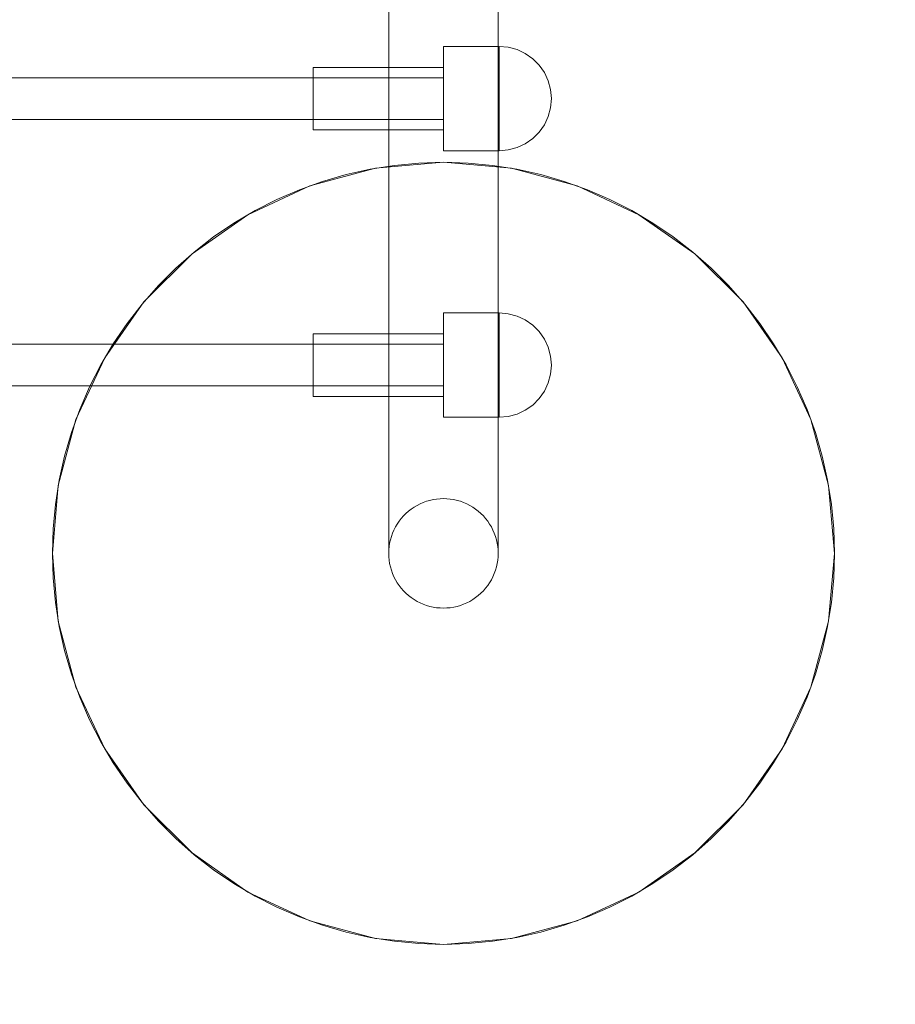
# Model space of a CAD drawing. Units: millimetres. Extents: x 14585 to 22065, y 500 to 6621.
# Drawn here: x 18457 to 18793, y 2396 to 2773 of the extents above; entities that cross this region are included whole.
import ezdxf

# ---------------------------------------------------------------- set-up
doc = ezdxf.new("R2010")
doc.units = ezdxf.units.MM
doc.header["$MEASUREMENT"] = 0
doc.layers.add('STREFA', color=7, linetype='Continuous')
doc.layers.add('STREFA_Nr_pióra__7', color=7, linetype='Continuous', lineweight=18)
doc.layers.add('ZESTAW_Nr_pióra__7', color=7, linetype='Continuous', lineweight=18)
doc.styles.add('GENERATED_STYLE_1', font='txt')
doc.dimstyles.new('GENERATED_STYLE__1', dxfattribs={"dimtxt": 150, "dimasz": 91.78744, "dimexe": 0.18, "dimexo": 300, "dimgap": 0.09, "dimtad": 0, "dimtih": 1, "dimtoh": 1, "dimdec": 0, "dimlfac": 0.1, "dimzin": 0, "dimdsep": 46, "dimtxsty": 'GENERATED_STYLE_1', "dimblk": 'ARROWHEAD_5', "dimblk1": 'ARROWHEAD_5', "dimblk2": 'ARROWHEAD_5', "dimcen": 0.09, "dimclrd": 7, "dimclre": 7, "dimclrt": 7, "dimazin": 0, "dimtfac": 1, "dimtdec": 4, "dimtmove": 0, "dimatfit": 3, "dimfxl": 0, "dimtolj": 1, "dimtzin": 0, "dimarcsym": 0})
doc.dimstyles.new('GENERATED_STYLE__2', dxfattribs={"dimtxt": 150, "dimasz": 91.78744, "dimexe": 0.18, "dimexo": 300, "dimgap": 0.09, "dimtad": 0, "dimdec": 0, "dimlfac": 0.1, "dimzin": 0, "dimdsep": 46, "dimtxsty": 'GENERATED_STYLE_1', "dimblk": 'ARROWHEAD_5', "dimblk1": 'ARROWHEAD_5', "dimblk2": 'ARROWHEAD_5', "dimcen": 0.09, "dimclrd": 7, "dimclre": 7, "dimclrt": 7, "dimazin": 0, "dimtfac": 1, "dimtdec": 4, "dimtmove": 0, "dimatfit": 3, "dimfxl": 0, "dimtolj": 1, "dimtzin": 0, "dimarcsym": 0})

# ---------------------------------------------------------------- blocks, each defined once
blk = doc.blocks.new('*D1')
at = {"layer": 'STREFA', "linetype": 'Continuous', "lineweight": 0, "true_color": 0x000000}
for points in [[(14585.92, 590.41), (14679.22, 565.41), (14679.22, 615.41)], [(21277.88, 590.41), (21184.58, 615.41), (21184.58, 565.41)]]:
    blk.add_hatch(color=18, dxfattribs=at).paths.add_polyline_path(points)
at = {"layer": 'STREFA_Nr_pióra__7', "linetype": 'Continuous'}
for p, q in [((21277.88, 499.83), (21277.88, 3863.29)), ((14585.92, 499.83), (14585.92, 3827.27)), ((14585.92, 590.41), (14679.22, 615.41)), ((14679.22, 615.41), (14679.22, 565.41)), ((21277.88, 590.41), (21184.58, 615.41)), ((21184.58, 565.41), (21184.58, 615.41)), ((14585.92, 590.41), (14679.22, 565.41)), ((14679.22, 590.41), (17737.13, 590.41)), ((18126.68, 590.41), (21184.58, 590.41)), ((21277.88, 590.41), (21184.58, 565.41))]:
    blk.add_line(p, q, dxfattribs=at)
at = {"layer": 'STREFA_Nr_pióra__7', "insert": (17761.16, 515.41), "char_height": 150, "attachment_point": 7, "style": 'GENERATED_STYLE_1'}
blk.add_mtext('\\A1;{\\fArial|b0|i0|c238|p38;669}', dxfattribs=at)
blk = doc.blocks.new('ARROWHEAD_5')
at = {"color": 0, "linetype": 'Continuous', "lineweight": 0}
blk.add_line((0, 0), (-1, 0), dxfattribs=at)
blk.add_solid([(-1, 0.2679), (0, 0), (-1, -0.2679), (-1, 0.2679)], dxfattribs=at)
blk = doc.blocks.new('*D3')
at = {"layer": 'STREFA', "linetype": 'Continuous', "lineweight": 0, "true_color": 0x000000}
for points in [[(21974.08, 6618.88), (21949.08, 6525.58), (21999.08, 6525.58)], [(21974.08, 1047.49), (21999.08, 1140.8), (21949.08, 1140.8)]]:
    blk.add_hatch(color=18, dxfattribs=at).paths.add_polyline_path(points)
at = {"layer": 'STREFA_Nr_pióra__7', "linetype": 'Continuous'}
for p, q in [((22064.66, 6618.88), (18425.84, 6618.88)), ((21974.08, 6618.88), (21949.08, 6525.58)), ((21974.08, 6618.88), (21999.08, 6525.58)), ((21999.08, 6525.58), (21949.08, 6525.58)), ((21974.08, 4027.96), (21974.08, 6525.58)), ((21974.08, 1140.8), (21974.08, 3638.41)), ((21974.08, 1047.49), (21949.08, 1140.8)), ((21949.08, 1140.8), (21999.08, 1140.8)), ((21974.08, 1047.49), (21999.08, 1140.8)), ((22064.66, 1047.49), (18545.27, 1047.49))]:
    blk.add_line(p, q, dxfattribs=at)
at = {"layer": 'STREFA_Nr_pióra__7', "insert": (22049.08, 3662.44), "char_height": 150, "attachment_point": 7, "rotation": 90, "style": 'GENERATED_STYLE_1'}
blk.add_mtext('\\A1;{\\fArial|b0|i0|c238|p38;557}', dxfattribs=at)

msp = doc.modelspace()

# ---------------------------------------------------------------- linework, layer by layer
at = {"layer": 'ZESTAW_Nr_pióra__7', "linetype": 'Continuous'}
for p, q in [((18598.65, 2786.98), (18598.65, 2746.58)), ((18640.65, 2786.98), (18640.65, 2746.58)), ((18619.65, 2762.91), (18619.65, 2762.87)), ((18641.04, 2762.91), (18619.65, 2762.91)), ((18619.65, 2762.87), (18619.65, 2762.75)), ((18619.65, 2762.75), (18619.65, 2762.56)), ((18619.65, 2762.56), (18619.65, 2762.28)), ((18619.65, 2762.28), (18619.65, 2761.93)), ((18619.65, 2761.93), (18619.65, 2761.51)), ((18619.65, 2761.51), (18619.65, 2761.01)), ((18619.65, 2761.01), (18619.65, 2760.44)), ((18644.52, 2762.61), (18641.04, 2762.91)), ((18641.04, 2762.91), (18641.04, 2762.87)), ((18641.04, 2762.87), (18641.04, 2762.75)), ((18641.04, 2762.75), (18641.04, 2762.56)), ((18641.04, 2762.56), (18641.04, 2762.28)), ((18641.04, 2762.28), (18641.04, 2761.93)), ((18641.04, 2761.93), (18641.04, 2761.51)), ((18641.04, 2761.51), (18641.04, 2761.01)), ((18641.04, 2761.01), (18641.04, 2760.44)), ((18647.89, 2761.7), (18644.52, 2762.61)), ((18651.04, 2760.23), (18647.89, 2761.7)), ((18619.65, 2760.44), (18619.65, 2759.8)), ((18619.65, 2759.8), (18619.65, 2759.09)), ((18619.65, 2759.09), (18619.65, 2758.32)), ((18619.65, 2758.32), (18619.65, 2757.49)), ((18619.65, 2757.49), (18619.65, 2756.6)), ((18641.04, 2760.44), (18641.04, 2759.8)), ((18641.04, 2759.8), (18641.04, 2759.09)), ((18641.04, 2759.09), (18641.04, 2758.32)), ((18641.04, 2758.32), (18641.04, 2757.49)), ((18641.04, 2757.49), (18641.04, 2756.6)), ((18653.9, 2758.23), (18651.04, 2760.23)), ((18656.37, 2755.77), (18653.9, 2758.23)), ((18569.65, 2754.91), (18569.65, 2754.89)), ((18619.65, 2754.91), (18569.65, 2754.91)), ((18569.65, 2754.89), (18569.65, 2754.81)), ((18569.65, 2754.81), (18569.65, 2754.7)), ((18569.65, 2754.7), (18569.65, 2754.53)), ((18569.65, 2754.53), (18569.65, 2754.32)), ((18569.65, 2754.32), (18569.65, 2754.07)), ((18569.65, 2754.07), (18569.65, 2753.77)), ((18569.65, 2753.77), (18569.65, 2753.43)), ((18569.65, 2753.43), (18569.65, 2753.04)), ((18619.65, 2756.6), (18619.65, 2755.66)), ((18619.65, 2755.66), (18619.65, 2754.67)), ((18619.65, 2754.67), (18619.65, 2753.63)), ((18619.65, 2753.63), (18619.65, 2752.54)), ((18641.04, 2756.6), (18641.04, 2755.66)), ((18641.04, 2755.66), (18641.04, 2754.67)), ((18641.04, 2754.67), (18641.04, 2753.63)), ((18641.04, 2753.63), (18641.04, 2752.54)), ((18658.37, 2752.91), (18656.37, 2755.77)), ((18619.65, 2750.91), (17809.65, 2750.91)), ((18569.65, 2753.04), (18569.65, 2752.62)), ((18569.65, 2752.62), (18569.65, 2752.16)), ((18569.65, 2752.16), (18569.65, 2751.66)), ((18569.65, 2751.66), (18569.65, 2751.12)), ((18569.65, 2751.12), (18569.65, 2750.56)), ((18569.65, 2750.56), (18569.65, 2749.96)), ((18569.65, 2749.96), (18569.65, 2749.34)), ((18619.65, 2752.54), (18619.65, 2751.43)), ((18619.65, 2751.43), (18619.65, 2750.27)), ((18619.65, 2750.27), (18619.65, 2749.09)), ((18641.04, 2752.54), (18641.04, 2751.43)), ((18641.04, 2751.43), (18641.04, 2750.27)), ((18641.04, 2750.27), (18641.04, 2749.09)), ((18659.84, 2749.75), (18658.37, 2752.91)), ((18660.74, 2746.38), (18659.84, 2749.75)), ((18569.65, 2749.34), (18569.65, 2748.69)), ((18569.65, 2748.69), (18569.65, 2748.02)), ((18569.65, 2748.02), (18569.65, 2747.33)), ((18569.65, 2747.33), (18569.65, 2746.62)), ((18569.65, 2746.62), (18569.65, 2745.89)), ((18569.65, 2745.89), (18569.65, 2745.16)), ((18598.65, 2746.58), (18598.65, 2710)), ((18619.65, 2749.09), (18619.65, 2747.88)), ((18619.65, 2747.88), (18619.65, 2746.66)), ((18619.65, 2746.66), (18619.65, 2745.42)), ((18640.65, 2746.58), (18640.65, 2710)), ((18641.04, 2749.09), (18641.04, 2747.88)), ((18641.04, 2747.88), (18641.04, 2746.66)), ((18641.04, 2746.66), (18641.04, 2745.42)), ((18661.04, 2742.91), (18660.74, 2746.38)), ((18569.65, 2745.16), (18569.65, 2744.41)), ((18569.65, 2744.41), (18569.65, 2743.66)), ((18569.65, 2743.66), (18569.65, 2742.91)), ((18569.65, 2742.91), (18569.65, 2742.16)), ((18569.65, 2742.16), (18569.65, 2741.41)), ((18619.65, 2745.42), (18619.65, 2744.17)), ((18619.65, 2744.17), (18619.65, 2742.91)), ((18619.65, 2742.91), (18619.65, 2741.65)), ((18641.04, 2745.42), (18641.04, 2744.17)), ((18641.04, 2744.17), (18641.04, 2742.91)), ((18641.04, 2742.91), (18641.04, 2741.65)), ((18661.04, 2742.91), (18660.74, 2739.44)), ((18569.65, 2741.41), (18569.65, 2740.66)), ((18569.65, 2740.66), (18569.65, 2739.93)), ((18569.65, 2739.93), (18569.65, 2739.2)), ((18569.65, 2739.2), (18569.65, 2738.49)), ((18569.65, 2738.49), (18569.65, 2737.8)), ((18619.65, 2741.65), (18619.65, 2740.4)), ((18619.65, 2740.4), (18619.65, 2739.16)), ((18619.65, 2739.16), (18619.65, 2737.94)), ((18641.04, 2741.65), (18641.04, 2740.4)), ((18641.04, 2740.4), (18641.04, 2739.16)), ((18641.04, 2739.16), (18641.04, 2737.94)), ((18660.74, 2739.44), (18659.84, 2736.07)), ((18619.65, 2734.91), (17809.65, 2734.91)), ((18569.65, 2737.8), (18569.65, 2737.13)), ((18569.65, 2737.13), (18569.65, 2736.48)), ((18569.65, 2736.48), (18569.65, 2735.86)), ((18569.65, 2735.86), (18569.65, 2735.26)), ((18569.65, 2735.26), (18569.65, 2734.69)), ((18569.65, 2734.69), (18569.65, 2734.16)), ((18619.65, 2737.94), (18619.65, 2736.73)), ((18619.65, 2736.73), (18619.65, 2735.55)), ((18619.65, 2735.55), (18619.65, 2734.39)), ((18619.65, 2734.39), (18619.65, 2733.27)), ((18641.04, 2737.94), (18641.04, 2736.73)), ((18641.04, 2736.73), (18641.04, 2735.55)), ((18641.04, 2735.55), (18641.04, 2734.39)), ((18641.04, 2734.39), (18641.04, 2733.27)), ((18659.84, 2736.07), (18658.37, 2732.91)), ((18569.65, 2734.16), (18569.65, 2733.66)), ((18569.65, 2733.66), (18569.65, 2733.2)), ((18569.65, 2733.2), (18569.65, 2732.78)), ((18569.65, 2732.78), (18569.65, 2732.39)), ((18569.65, 2732.39), (18569.65, 2732.05)), ((18569.65, 2732.05), (18569.65, 2731.75)), ((18569.65, 2731.75), (18569.65, 2731.5)), ((18569.65, 2731.5), (18569.65, 2731.29)), ((18569.65, 2731.29), (18569.65, 2731.12)), ((18569.65, 2731.12), (18569.65, 2731)), ((18569.65, 2731), (18569.65, 2730.93)), ((18569.65, 2730.93), (18569.65, 2730.91)), ((18619.65, 2730.91), (18569.65, 2730.91)), ((18619.65, 2733.27), (18619.65, 2732.19)), ((18619.65, 2732.19), (18619.65, 2731.15)), ((18619.65, 2731.15), (18619.65, 2730.16)), ((18641.04, 2733.27), (18641.04, 2732.19)), ((18641.04, 2732.19), (18641.04, 2731.15)), ((18641.04, 2731.15), (18641.04, 2730.16)), ((18658.37, 2732.91), (18656.37, 2730.05)), ((18619.65, 2730.16), (18619.65, 2729.22)), ((18619.65, 2729.22), (18619.65, 2728.33)), ((18619.65, 2728.33), (18619.65, 2727.5)), ((18619.65, 2727.5), (18619.65, 2726.73)), ((18619.65, 2726.73), (18619.65, 2726.02)), ((18641.04, 2730.16), (18641.04, 2729.22)), ((18641.04, 2729.22), (18641.04, 2728.33)), ((18641.04, 2728.33), (18641.04, 2727.5)), ((18641.04, 2727.5), (18641.04, 2726.73)), ((18641.04, 2726.73), (18641.04, 2726.02)), ((18653.9, 2727.59), (18651.04, 2725.59)), ((18656.37, 2730.05), (18653.9, 2727.59)), ((18619.65, 2726.02), (18619.65, 2725.38)), ((18619.65, 2725.38), (18619.65, 2724.81)), ((18619.65, 2724.81), (18619.65, 2724.31)), ((18619.65, 2724.31), (18619.65, 2723.89)), ((18619.65, 2723.89), (18619.65, 2723.54)), ((18619.65, 2723.54), (18619.65, 2723.26)), ((18619.65, 2723.26), (18619.65, 2723.07)), ((18619.65, 2723.07), (18619.65, 2722.95)), ((18619.65, 2722.95), (18619.65, 2722.91)), ((18641.04, 2726.02), (18641.04, 2725.38)), ((18641.04, 2725.38), (18641.04, 2724.81)), ((18641.04, 2724.81), (18641.04, 2724.31)), ((18641.04, 2724.31), (18641.04, 2723.89)), ((18641.04, 2723.89), (18641.04, 2723.54)), ((18641.04, 2723.54), (18641.04, 2723.26)), ((18641.04, 2723.26), (18641.04, 2723.07)), ((18644.52, 2723.21), (18641.04, 2722.91)), ((18641.04, 2723.07), (18641.04, 2722.95)), ((18641.04, 2722.95), (18641.04, 2722.91)), ((18647.89, 2724.12), (18644.52, 2723.21)), ((18651.04, 2725.59), (18647.89, 2724.12)), ((18641.04, 2722.91), (18619.65, 2722.91)), ((18593.6, 2716.22), (18568.35, 2709.45)), ((18591.54, 2715.84), (18582.35, 2713.78)), ((18600.85, 2717.31), (18591.54, 2715.84)), ((18619.65, 2718.49), (18593.6, 2716.22)), ((18610.23, 2718.2), (18600.85, 2717.31)), ((18619.65, 2718.49), (18610.23, 2718.2)), ((18629.07, 2718.2), (18619.65, 2718.49)), ((18645.7, 2716.22), (18619.65, 2718.49)), ((18638.45, 2717.31), (18629.07, 2718.2)), ((18647.76, 2715.84), (18638.45, 2717.31)), ((18670.95, 2709.45), (18645.7, 2716.22)), ((18656.95, 2713.78), (18647.76, 2715.84)), ((18582.35, 2713.78), (18573.3, 2711.15)), ((18666, 2711.15), (18656.95, 2713.78)), ((18568.35, 2709.45), (18544.65, 2698.4)), ((18564.43, 2707.96), (18555.78, 2704.22)), ((18573.3, 2711.15), (18564.43, 2707.96)), ((18598.65, 2710), (18598.65, 2677.37)), ((18640.65, 2710), (18640.65, 2677.37)), ((18674.87, 2707.96), (18666, 2711.15)), ((18694.65, 2698.4), (18670.95, 2709.45)), ((18683.52, 2704.22), (18674.87, 2707.96)), ((18555.78, 2704.22), (18547.39, 2699.94)), ((18691.91, 2699.94), (18683.52, 2704.22)), ((18544.65, 2698.4), (18523.23, 2683.4)), ((18547.39, 2699.94), (18539.27, 2695.14)), ((18700.02, 2695.14), (18691.91, 2699.94)), ((18716.07, 2683.4), (18694.65, 2698.4)), ((18539.27, 2695.14), (18531.48, 2689.85)), ((18707.82, 2689.85), (18700.02, 2695.14)), ((18531.48, 2689.85), (18524.04, 2684.07)), ((18715.26, 2684.07), (18707.82, 2689.85)), ((18523.23, 2683.4), (18504.74, 2664.91)), ((18524.04, 2684.07), (18516.97, 2677.84)), ((18722.33, 2677.84), (18715.26, 2684.07)), ((18734.56, 2664.91), (18716.07, 2683.4)), ((18516.97, 2677.84), (18510.3, 2671.18)), ((18728.99, 2671.18), (18722.33, 2677.84)), ((18598.65, 2677.37), (18598.65, 2648.83)), ((18640.65, 2677.37), (18640.65, 2648.83)), ((18510.3, 2671.18), (18504.07, 2664.11)), ((18735.23, 2664.11), (18728.99, 2671.18)), ((18504.74, 2664.91), (18489.74, 2643.49)), ((18504.07, 2664.11), (18498.3, 2656.66)), ((18749.55, 2643.49), (18734.56, 2664.91)), ((18741, 2656.66), (18735.23, 2664.11)), ((18619.65, 2660.7), (18619.65, 2660.66)), ((18641.04, 2660.7), (18619.65, 2660.7)), ((18619.65, 2660.66), (18619.65, 2660.55)), ((18619.65, 2660.55), (18619.65, 2660.35)), ((18619.65, 2660.35), (18619.65, 2660.08)), ((18619.65, 2660.08), (18619.65, 2659.72)), ((18619.65, 2659.72), (18619.65, 2659.3)), ((18619.65, 2659.3), (18619.65, 2658.8)), ((18619.65, 2658.8), (18619.65, 2658.23)), ((18644.52, 2660.4), (18641.04, 2660.7)), ((18641.04, 2660.7), (18641.04, 2660.66)), ((18641.04, 2660.66), (18641.04, 2660.55)), ((18641.04, 2660.55), (18641.04, 2660.35)), ((18641.04, 2660.35), (18641.04, 2660.08)), ((18641.04, 2660.08), (18641.04, 2659.72)), ((18641.04, 2659.72), (18641.04, 2659.3)), ((18641.04, 2659.3), (18641.04, 2658.8)), ((18641.04, 2658.8), (18641.04, 2658.23)), ((18647.89, 2659.5), (18644.52, 2660.4)), ((18651.04, 2658.02), (18647.89, 2659.5)), ((18498.3, 2656.66), (18493, 2648.87)), ((18619.65, 2658.23), (18619.65, 2657.59)), ((18619.65, 2657.59), (18619.65, 2656.88)), ((18619.65, 2656.88), (18619.65, 2656.11)), ((18619.65, 2656.11), (18619.65, 2655.28)), ((18619.65, 2655.28), (18619.65, 2654.39)), ((18641.04, 2658.23), (18641.04, 2657.59)), ((18641.04, 2657.59), (18641.04, 2656.88)), ((18641.04, 2656.88), (18641.04, 2656.11)), ((18641.04, 2656.11), (18641.04, 2655.28)), ((18641.04, 2655.28), (18641.04, 2654.39)), ((18653.9, 2656.02), (18651.04, 2658.02)), ((18656.37, 2653.56), (18653.9, 2656.02)), ((18746.3, 2648.87), (18741, 2656.66)), ((18569.65, 2652.7), (18569.65, 2652.68)), ((18619.65, 2652.7), (18569.65, 2652.7)), ((18569.65, 2652.68), (18569.65, 2652.61)), ((18569.65, 2652.61), (18569.65, 2652.49)), ((18569.65, 2652.49), (18569.65, 2652.33)), ((18569.65, 2652.33), (18569.65, 2652.12)), ((18569.65, 2652.12), (18569.65, 2651.86)), ((18569.65, 2651.86), (18569.65, 2651.56)), ((18569.65, 2651.56), (18569.65, 2651.22)), ((18569.65, 2651.22), (18569.65, 2650.84)), ((18619.65, 2654.39), (18619.65, 2653.45)), ((18619.65, 2653.45), (18619.65, 2652.46)), ((18619.65, 2652.46), (18619.65, 2651.42)), ((18619.65, 2651.42), (18619.65, 2650.34)), ((18641.04, 2654.39), (18641.04, 2653.45)), ((18641.04, 2653.45), (18641.04, 2652.46)), ((18641.04, 2652.46), (18641.04, 2651.42)), ((18641.04, 2651.42), (18641.04, 2650.34)), ((18658.37, 2650.7), (18656.37, 2653.56)), ((18619.65, 2648.7), (17809.65, 2648.7)), ((18493, 2648.87), (18488.2, 2640.76)), ((18569.65, 2650.84), (18569.65, 2650.41)), ((18569.65, 2650.41), (18569.65, 2649.95)), ((18569.65, 2649.95), (18569.65, 2649.45)), ((18569.65, 2649.45), (18569.65, 2648.92)), ((18569.65, 2648.92), (18569.65, 2648.35)), ((18569.65, 2648.35), (18569.65, 2647.76)), ((18569.65, 2647.76), (18569.65, 2647.13)), ((18598.65, 2648.83), (18598.65, 2624.49)), ((18619.65, 2650.34), (18619.65, 2649.22)), ((18619.65, 2649.22), (18619.65, 2648.07)), ((18619.65, 2648.07), (18619.65, 2646.88)), ((18640.65, 2648.83), (18640.65, 2624.49)), ((18641.04, 2650.34), (18641.04, 2649.22)), ((18641.04, 2649.22), (18641.04, 2648.07)), ((18641.04, 2648.07), (18641.04, 2646.88)), ((18659.84, 2647.54), (18658.37, 2650.7)), ((18660.74, 2644.18), (18659.84, 2647.54)), ((18751.09, 2640.76), (18746.3, 2648.87)), ((18569.65, 2647.13), (18569.65, 2646.48)), ((18569.65, 2646.48), (18569.65, 2645.81)), ((18569.65, 2645.81), (18569.65, 2645.12)), ((18569.65, 2645.12), (18569.65, 2644.41)), ((18569.65, 2644.41), (18569.65, 2643.69)), ((18569.65, 2643.69), (18569.65, 2642.95)), ((18619.65, 2646.88), (18619.65, 2645.68)), ((18619.65, 2645.68), (18619.65, 2644.45)), ((18619.65, 2644.45), (18619.65, 2643.21)), ((18641.04, 2646.88), (18641.04, 2645.68)), ((18641.04, 2645.68), (18641.04, 2644.45)), ((18641.04, 2644.45), (18641.04, 2643.21)), ((18661.04, 2640.7), (18660.74, 2644.18)), ((18489.74, 2643.49), (18478.69, 2619.8)), ((18488.2, 2640.76), (18483.92, 2632.36)), ((18569.65, 2642.95), (18569.65, 2642.21)), ((18569.65, 2642.21), (18569.65, 2641.46)), ((18569.65, 2641.46), (18569.65, 2640.7)), ((18569.65, 2640.7), (18569.65, 2639.95)), ((18569.65, 2639.95), (18569.65, 2639.2)), ((18619.65, 2643.21), (18619.65, 2641.96)), ((18619.65, 2641.96), (18619.65, 2640.7)), ((18619.65, 2640.7), (18619.65, 2639.45)), ((18641.04, 2643.21), (18641.04, 2641.96)), ((18641.04, 2641.96), (18641.04, 2640.7)), ((18641.04, 2640.7), (18641.04, 2639.45)), ((18661.04, 2640.7), (18660.74, 2637.23)), ((18760.6, 2619.8), (18749.55, 2643.49)), ((18755.37, 2632.36), (18751.09, 2640.76)), ((18569.65, 2639.2), (18569.65, 2638.46)), ((18569.65, 2638.46), (18569.65, 2637.72)), ((18569.65, 2637.72), (18569.65, 2637)), ((18569.65, 2637), (18569.65, 2636.29)), ((18569.65, 2636.29), (18569.65, 2635.59)), ((18619.65, 2639.45), (18619.65, 2638.2)), ((18619.65, 2638.2), (18619.65, 2636.96)), ((18619.65, 2636.96), (18619.65, 2635.73)), ((18641.04, 2639.45), (18641.04, 2638.2)), ((18641.04, 2638.2), (18641.04, 2636.96)), ((18641.04, 2636.96), (18641.04, 2635.73)), ((18660.74, 2637.23), (18659.84, 2633.86)), ((18619.65, 2632.7), (17809.65, 2632.7)), ((18483.92, 2632.36), (18480.18, 2623.71)), ((18569.65, 2635.59), (18569.65, 2634.92)), ((18569.65, 2634.92), (18569.65, 2634.27)), ((18569.65, 2634.27), (18569.65, 2633.65)), ((18569.65, 2633.65), (18569.65, 2633.05)), ((18569.65, 2633.05), (18569.65, 2632.49)), ((18569.65, 2632.49), (18569.65, 2631.96)), ((18619.65, 2635.73), (18619.65, 2634.52)), ((18619.65, 2634.52), (18619.65, 2633.34)), ((18619.65, 2633.34), (18619.65, 2632.19)), ((18641.04, 2635.73), (18641.04, 2634.52)), ((18641.04, 2634.52), (18641.04, 2633.34)), ((18641.04, 2633.34), (18641.04, 2632.19)), ((18659.84, 2633.86), (18658.37, 2630.7)), ((18759.12, 2623.71), (18755.37, 2632.36)), ((18569.65, 2631.96), (18569.65, 2631.46)), ((18569.65, 2631.46), (18569.65, 2631)), ((18569.65, 2631), (18569.65, 2630.57)), ((18569.65, 2630.57), (18569.65, 2630.19)), ((18569.65, 2630.19), (18569.65, 2629.85)), ((18569.65, 2629.85), (18569.65, 2629.55)), ((18569.65, 2629.55), (18569.65, 2629.29)), ((18569.65, 2629.29), (18569.65, 2629.08)), ((18569.65, 2629.08), (18569.65, 2628.92)), ((18569.65, 2628.92), (18569.65, 2628.8)), ((18569.65, 2628.8), (18569.65, 2628.73)), ((18569.65, 2628.73), (18569.65, 2628.7)), ((18619.65, 2628.7), (18569.65, 2628.7)), ((18619.65, 2632.19), (18619.65, 2631.07)), ((18619.65, 2631.07), (18619.65, 2629.99)), ((18619.65, 2629.99), (18619.65, 2628.95)), ((18619.65, 2628.95), (18619.65, 2627.96)), ((18641.04, 2632.19), (18641.04, 2631.07)), ((18641.04, 2631.07), (18641.04, 2629.99)), ((18641.04, 2629.99), (18641.04, 2628.95)), ((18641.04, 2628.95), (18641.04, 2627.96)), ((18658.37, 2630.7), (18656.37, 2627.85)), ((18619.65, 2627.96), (18619.65, 2627.01)), ((18619.65, 2627.01), (18619.65, 2626.12)), ((18619.65, 2626.12), (18619.65, 2625.29)), ((18619.65, 2625.29), (18619.65, 2624.52)), ((18641.04, 2627.96), (18641.04, 2627.01)), ((18641.04, 2627.01), (18641.04, 2626.12)), ((18641.04, 2626.12), (18641.04, 2625.29)), ((18641.04, 2625.29), (18641.04, 2624.52)), ((18653.9, 2625.38), (18651.04, 2623.38)), ((18656.37, 2627.85), (18653.9, 2625.38)), ((18480.18, 2623.71), (18476.99, 2614.85)), ((18598.65, 2624.49), (18598.65, 2604.44)), ((18619.65, 2624.52), (18619.65, 2623.82)), ((18619.65, 2623.82), (18619.65, 2623.18)), ((18619.65, 2623.18), (18619.65, 2622.61)), ((18619.65, 2622.61), (18619.65, 2622.11)), ((18619.65, 2622.11), (18619.65, 2621.68)), ((18619.65, 2621.68), (18619.65, 2621.33)), ((18619.65, 2621.33), (18619.65, 2621.06)), ((18619.65, 2621.06), (18619.65, 2620.86)), ((18640.65, 2624.49), (18640.65, 2604.44)), ((18641.04, 2624.52), (18641.04, 2623.82)), ((18641.04, 2623.82), (18641.04, 2623.18)), ((18641.04, 2623.18), (18641.04, 2622.61)), ((18641.04, 2622.61), (18641.04, 2622.11)), ((18641.04, 2622.11), (18641.04, 2621.68)), ((18641.04, 2621.68), (18641.04, 2621.33)), ((18641.04, 2621.33), (18641.04, 2621.06)), ((18641.04, 2621.06), (18641.04, 2620.86)), ((18644.52, 2621.01), (18641.04, 2620.7)), ((18647.89, 2621.91), (18644.52, 2621.01)), ((18651.04, 2623.38), (18647.89, 2621.91)), ((18762.31, 2614.85), (18759.12, 2623.71)), ((18478.69, 2619.8), (18471.93, 2594.54)), ((18619.65, 2620.86), (18619.65, 2620.74)), ((18619.65, 2620.74), (18619.65, 2620.7)), ((18641.04, 2620.7), (18619.65, 2620.7)), ((18641.04, 2620.86), (18641.04, 2620.74)), ((18641.04, 2620.74), (18641.04, 2620.7)), ((18767.37, 2594.54), (18760.6, 2619.8)), ((18476.99, 2614.85), (18474.36, 2605.8)), ((18764.94, 2605.8), (18762.31, 2614.85)), ((18474.36, 2605.8), (18472.31, 2596.6)), ((18598.65, 2604.44), (18598.65, 2588.76)), ((18640.65, 2604.44), (18640.65, 2588.76)), ((18766.99, 2596.6), (18764.94, 2605.8)), ((18471.93, 2594.54), (18469.65, 2568.49)), ((18472.31, 2596.6), (18470.83, 2587.29)), ((18768.47, 2587.29), (18766.99, 2596.6)), ((18769.65, 2568.49), (18767.37, 2594.54)), ((18470.83, 2587.29), (18469.94, 2577.91)), ((18598.65, 2588.76), (18598.65, 2577.52)), ((18610.71, 2587.5), (18609.53, 2586.9)), ((18611.92, 2588.02), (18610.71, 2587.5)), ((18613.16, 2588.47), (18611.92, 2588.02)), ((18614.43, 2588.83), (18613.16, 2588.47)), ((18615.71, 2589.12), (18614.43, 2588.83)), ((18617.02, 2589.33), (18615.71, 2589.12)), ((18618.33, 2589.45), (18617.02, 2589.33)), ((18619.65, 2589.49), (18618.33, 2589.45)), ((18620.97, 2589.45), (18619.65, 2589.49)), ((18622.28, 2589.33), (18620.97, 2589.45)), ((18623.58, 2589.12), (18622.28, 2589.33)), ((18624.87, 2588.83), (18623.58, 2589.12)), ((18626.14, 2588.47), (18624.87, 2588.83)), ((18627.38, 2588.02), (18626.14, 2588.47)), ((18628.59, 2587.5), (18627.38, 2588.02)), ((18629.77, 2586.9), (18628.59, 2587.5)), ((18640.65, 2588.76), (18640.65, 2577.52)), ((18769.35, 2577.91), (18768.47, 2587.29)), ((18605.27, 2583.8), (18604.34, 2582.87)), ((18606.26, 2584.68), (18605.27, 2583.8)), ((18607.31, 2585.48), (18606.26, 2584.68)), ((18608.4, 2586.23), (18607.31, 2585.48)), ((18609.53, 2586.9), (18608.4, 2586.23)), ((18630.9, 2586.23), (18629.77, 2586.9)), ((18631.99, 2585.48), (18630.9, 2586.23)), ((18633.03, 2584.68), (18631.99, 2585.48)), ((18634.02, 2583.8), (18633.03, 2584.68)), ((18634.96, 2582.87), (18634.02, 2583.8)), ((18601.92, 2579.75), (18601.25, 2578.61)), ((18602.66, 2580.84), (18601.92, 2579.75)), ((18603.47, 2581.88), (18602.66, 2580.84)), ((18604.34, 2582.87), (18603.47, 2581.88)), ((18635.83, 2581.88), (18634.96, 2582.87)), ((18636.64, 2580.84), (18635.83, 2581.88)), ((18637.38, 2579.75), (18636.64, 2580.84)), ((18638.05, 2578.61), (18637.38, 2579.75)), ((18469.94, 2577.91), (18469.65, 2568.49)), ((18598.65, 2577.52), (18598.65, 2570.75)), ((18600.12, 2576.23), (18599.68, 2574.98)), ((18600.65, 2577.44), (18600.12, 2576.23)), ((18601.25, 2578.61), (18600.65, 2577.44)), ((18638.65, 2577.44), (18638.05, 2578.61)), ((18639.17, 2576.23), (18638.65, 2577.44)), ((18639.62, 2574.98), (18639.17, 2576.23)), ((18640.65, 2577.52), (18640.65, 2570.75)), ((18769.65, 2568.49), (18769.35, 2577.91)), ((18599.02, 2572.43), (18598.81, 2571.13)), ((18599.31, 2573.72), (18599.02, 2572.43)), ((18599.68, 2574.98), (18599.31, 2573.72)), ((18639.99, 2573.72), (18639.62, 2574.98)), ((18640.28, 2572.43), (18639.99, 2573.72)), ((18640.48, 2571.13), (18640.28, 2572.43)), ((18469.65, 2568.49), (18469.94, 2559.08)), ((18469.65, 2568.49), (18471.93, 2542.45)), ((18598.65, 2570.75), (18598.65, 2568.49)), ((18598.69, 2569.81), (18598.65, 2568.49)), ((18598.65, 2568.49), (18598.69, 2567.18)), ((18598.81, 2571.13), (18598.69, 2569.81)), ((18640.61, 2569.81), (18640.48, 2571.13)), ((18640.65, 2568.49), (18640.61, 2569.81)), ((18640.61, 2567.18), (18640.65, 2568.49)), ((18640.65, 2570.75), (18640.65, 2568.49)), ((18767.37, 2542.45), (18769.65, 2568.49)), ((18769.35, 2559.08), (18769.65, 2568.49)), ((18598.69, 2567.18), (18598.81, 2565.86)), ((18598.81, 2565.86), (18599.02, 2564.56)), ((18599.02, 2564.56), (18599.31, 2563.27)), ((18639.99, 2563.27), (18640.28, 2564.56)), ((18640.28, 2564.56), (18640.48, 2565.86)), ((18640.48, 2565.86), (18640.61, 2567.18)), ((18599.31, 2563.27), (18599.68, 2562.01)), ((18599.68, 2562.01), (18600.12, 2560.76)), ((18600.12, 2560.76), (18600.65, 2559.55)), ((18638.65, 2559.55), (18639.17, 2560.76)), ((18639.17, 2560.76), (18639.62, 2562.01)), ((18639.62, 2562.01), (18639.99, 2563.27)), ((18469.94, 2559.08), (18470.83, 2549.69)), ((18600.65, 2559.55), (18601.25, 2558.38)), ((18601.25, 2558.38), (18601.92, 2557.24)), ((18601.92, 2557.24), (18602.66, 2556.15)), ((18636.64, 2556.15), (18637.38, 2557.24)), ((18637.38, 2557.24), (18638.05, 2558.38)), ((18638.05, 2558.38), (18638.65, 2559.55)), ((18768.47, 2549.69), (18769.35, 2559.08)), ((18602.66, 2556.15), (18603.47, 2555.11)), ((18603.47, 2555.11), (18604.34, 2554.12)), ((18604.34, 2554.12), (18605.27, 2553.19)), ((18605.27, 2553.19), (18606.26, 2552.31)), ((18633.03, 2552.31), (18634.02, 2553.19)), ((18634.02, 2553.19), (18634.96, 2554.12)), ((18634.96, 2554.12), (18635.83, 2555.11)), ((18635.83, 2555.11), (18636.64, 2556.15)), ((18470.83, 2549.69), (18472.31, 2540.39)), ((18606.26, 2552.31), (18607.31, 2551.51)), ((18607.31, 2551.51), (18608.4, 2550.76)), ((18608.4, 2550.76), (18609.53, 2550.09)), ((18609.53, 2550.09), (18610.71, 2549.49)), ((18610.71, 2549.49), (18611.92, 2548.97)), ((18627.38, 2548.97), (18628.59, 2549.49)), ((18628.59, 2549.49), (18629.77, 2550.09)), ((18629.77, 2550.09), (18630.9, 2550.76)), ((18630.9, 2550.76), (18631.99, 2551.51)), ((18631.99, 2551.51), (18633.03, 2552.31)), ((18766.99, 2540.39), (18768.47, 2549.69)), ((18611.92, 2548.97), (18613.16, 2548.52)), ((18613.16, 2548.52), (18614.43, 2548.15)), ((18614.43, 2548.15), (18615.71, 2547.87)), ((18615.71, 2547.87), (18617.02, 2547.66)), ((18617.02, 2547.66), (18618.33, 2547.54)), ((18618.33, 2547.54), (18619.65, 2547.49)), ((18619.65, 2547.49), (18620.97, 2547.54)), ((18620.97, 2547.54), (18622.28, 2547.66)), ((18622.28, 2547.66), (18623.58, 2547.87)), ((18623.58, 2547.87), (18624.87, 2548.15)), ((18624.87, 2548.15), (18626.14, 2548.52)), ((18626.14, 2548.52), (18627.38, 2548.97)), ((18471.93, 2542.45), (18478.69, 2517.19)), ((18760.6, 2517.19), (18767.37, 2542.45)), ((18472.31, 2540.39), (18474.36, 2531.19)), ((18764.94, 2531.19), (18766.99, 2540.39)), ((18474.36, 2531.19), (18476.99, 2522.14)), ((18762.31, 2522.14), (18764.94, 2531.19)), ((18476.99, 2522.14), (18480.18, 2513.28)), ((18759.12, 2513.28), (18762.31, 2522.14)), ((18478.69, 2517.19), (18489.74, 2493.49)), ((18749.55, 2493.49), (18760.6, 2517.19)), ((18480.18, 2513.28), (18483.92, 2504.63)), ((18755.37, 2504.63), (18759.12, 2513.28)), ((18483.92, 2504.63), (18488.2, 2496.23)), ((18751.09, 2496.23), (18755.37, 2504.63)), ((18488.2, 2496.23), (18493, 2488.12)), ((18489.74, 2493.49), (18504.74, 2472.08)), ((18734.56, 2472.08), (18749.55, 2493.49)), ((18746.3, 2488.12), (18751.09, 2496.23)), ((18493, 2488.12), (18498.3, 2480.33)), ((18741, 2480.33), (18746.3, 2488.12)), ((18498.3, 2480.33), (18504.07, 2472.88)), ((18735.23, 2472.88), (18741, 2480.33)), ((18504.07, 2472.88), (18510.3, 2465.81)), ((18504.74, 2472.08), (18523.23, 2453.59)), ((18716.07, 2453.59), (18734.56, 2472.08)), ((18728.99, 2465.81), (18735.23, 2472.88)), ((18510.3, 2465.81), (18516.97, 2459.15)), ((18722.33, 2459.15), (18728.99, 2465.81)), ((18516.97, 2459.15), (18524.04, 2452.92)), ((18715.26, 2452.92), (18722.33, 2459.15)), ((18523.23, 2453.59), (18544.65, 2438.59)), ((18524.04, 2452.92), (18531.48, 2447.14)), ((18694.65, 2438.59), (18716.07, 2453.59)), ((18707.82, 2447.14), (18715.26, 2452.92)), ((18531.48, 2447.14), (18539.27, 2441.85)), ((18700.02, 2441.85), (18707.82, 2447.14)), ((18539.27, 2441.85), (18547.39, 2437.05)), ((18691.91, 2437.05), (18700.02, 2441.85)), ((18544.65, 2438.59), (18568.35, 2427.54)), ((18547.39, 2437.05), (18555.78, 2432.77)), ((18670.95, 2427.54), (18694.65, 2438.59)), ((18683.52, 2432.77), (18691.91, 2437.05)), ((18555.78, 2432.77), (18564.43, 2429.03)), ((18674.87, 2429.03), (18683.52, 2432.77)), ((18564.43, 2429.03), (18573.3, 2425.84)), ((18666, 2425.84), (18674.87, 2429.03)), ((18568.35, 2427.54), (18593.6, 2420.77)), ((18573.3, 2425.84), (18582.35, 2423.21)), ((18645.7, 2420.77), (18670.95, 2427.54)), ((18656.95, 2423.21), (18666, 2425.84)), ((18582.35, 2423.21), (18591.54, 2421.15)), ((18591.54, 2421.15), (18600.85, 2419.68)), ((18638.45, 2419.68), (18647.76, 2421.15)), ((18647.76, 2421.15), (18656.95, 2423.21)), ((18593.6, 2420.77), (18619.65, 2418.49)), ((18600.85, 2419.68), (18610.23, 2418.79)), ((18610.23, 2418.79), (18619.65, 2418.49)), ((18619.65, 2418.49), (18645.7, 2420.77)), ((18619.65, 2418.49), (18629.07, 2418.79)), ((18629.07, 2418.79), (18638.45, 2419.68))]:
    msp.add_line(p, q, dxfattribs=at)

# ---------------------------------------------------------------- dimensions: what is measured, and where the dimension line sits
at = {"layer": 'STREFA', "linetype": 'Continuous'}
dim = msp.add_linear_dim(base=(21974.08, 6618.88), p1=(18245.27, 1047.49), p2=(18125.84, 6618.88), angle=90, dimstyle='GENERATED_STYLE__2', dxfattribs=at)
dim.commit()
dim.dimension.update_dxf_attribs({"geometry": '*D3', "text_midpoint": (21974.08, 3833.19), "dimtype": 160, "text_rotation": 90})
dim = msp.add_linear_dim(base=(21277.88, 590.41), p1=(14585.92, 4127.27), p2=(21277.88, 4163.29), dimstyle='GENERATED_STYLE__1', dxfattribs=at)
dim.commit()
dim.dimension.update_dxf_attribs({"geometry": '*D1', "text_midpoint": (17931.9, 590.41), "dimtype": 160})

doc.saveas('drawing.dxf')
